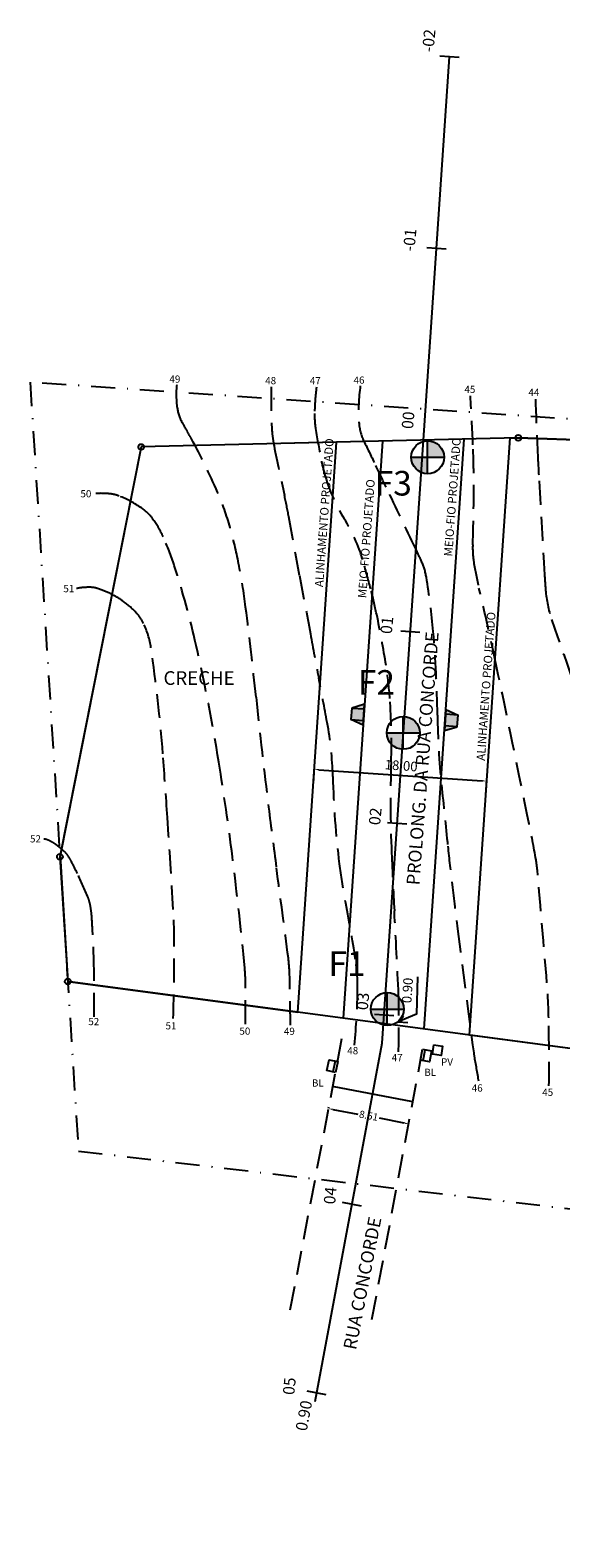
# Model space of a CAD drawing. Units: inches. Extents: x 186694 to 187326, y 1676353 to 1676937.
# Drawn here: x 186891 to 186946, y 1676778 to 1676935 of the extents above; entities that cross this region are included whole.
import ezdxf
from ezdxf.enums import TextEntityAlignment as Align

# ---------------------------------------------------------------- set-up
doc = ezdxf.new("R2010")
doc.units = ezdxf.units.IN
doc.header["$LTSCALE"] = 10
doc.header["$MEASUREMENT"] = 0
doc.header["$PDMODE"] = 34
doc.header["$PDSIZE"] = 0.5
doc.linetypes.add('DASHDOT2', pattern=[0.5, 0.25, -0.125, 0, -0.125])
doc.linetypes.add('HIDDEN', pattern=[0.375, 0.25, -0.125])
for name, color, linetype in [('--EIXO', 5, 'Continuous'), ('--ESTACA', 4, 'Continuous'), ('--TXT-ESTACA', 7, 'Continuous'), ('-DIM QUADRAS', 7, 'Continuous'), ('-LOCAL', 7, 'Continuous'), ('-matriculas', 1, 'Continuous'), ('-QUADRAS', 7, 'Continuous'), ('-RAMPA', 2, 'Continuous'), ('CURVAS', 8, 'HIDDEN'), ('dim', 7, 'Continuous'), ('DRENAGEM', 141, 'Continuous'), ('MEIO-FIO', 7, 'Continuous'), ('TALUDE', 32, 'Continuous')]:
    doc.layers.add(name, color=color, linetype=linetype)
doc.styles.add('1_5mm', font='romans.shx', dxfattribs={"height": 0.75})
doc.styles.add('ruas', font='ariblk.TTF', dxfattribs={"height": 0.45})
doc.styles.get("Standard").update_dxf_attribs({"font": 'FUTURAL.TTF'})
doc.styles.add('style6', font='ARIAL.TTF', dxfattribs={"height": 0.5})
doc.dimstyles.new('DIM QUADRAS', dxfattribs={"dimtxt": 1, "dimasz": 0.465, "dimexe": 0.18, "dimexo": 0.0625, "dimgap": 0.5, "dimtad": 1, "dimzin": 0, "dimdsep": 46, "dimtxsty": 'Standard', "dimcen": 0.09, "dimse1": 1, "dimse2": 1, "dimsd1": 1, "dimsd2": 1, "dimclrd": 8, "dimclre": 8, "dimclrt": 7, "dimaunit": 1, "dimadec": 3, "dimazin": 0, "dimtfac": 1, "dimtofl": 0, "dimtmove": 0, "dimatfit": 3, "dimfxl": 0, "dimtolj": 1, "dimtzin": 0, "dimarcsym": 0})
doc.dimstyles.get("Standard").update_dxf_attribs({"dimtxt": 1, "dimasz": 0.465, "dimexe": 0.18, "dimexo": 0.0625, "dimgap": 0.5, "dimtad": 1, "dimzin": 0, "dimdsep": 46, "dimtxsty": 'Standard', "dimcen": 0.09, "dimclrd": 8, "dimclre": 8, "dimclrt": 7, "dimaunit": 1, "dimadec": 3, "dimazin": 0, "dimtfac": 1, "dimtofl": 0, "dimtmove": 0, "dimatfit": 3, "dimfxl": 0, "dimtolj": 1, "dimtzin": 0, "dimarcsym": 0})

# ---------------------------------------------------------------- blocks, each defined once
blk = doc.blocks.new('-BLOBO')
at = {"color": 7}
blk.add_line((0, 0.24), (1, 0.24), dxfattribs=at)
blk.add_lwpolyline([(1, 0), (1, 0.8), (0, 0.8), (0, 0)], close=True, dxfattribs=at)
blk = doc.blocks.new('*D26')
at = {"color": 8, "lineweight": -2}
for p, q in [((186920.3, 1676856.98), (186920.41, 1676858.61)), ((186920.86, 1676858.39), (186937.89, 1676857.23)), ((186938.26, 1676855.76), (186938.37, 1676857.38))]:
    blk.add_line(p, q, dxfattribs=at)
at = {"color": 8}
for points in [[(186920.87, 1676858.47), (186920.86, 1676858.32), (186920.4, 1676858.43)], [(186937.9, 1676857.31), (186937.89, 1676857.16), (186938.36, 1676857.2)]]:
    blk.add_solid(points, dxfattribs=at)
at = {"layer": 'Defpoints', "color": 0}
for p in [(186920.3, 1676856.92), (186938.36, 1676857.2), (186938.26, 1676855.7)]:
    blk.add_point(p, dxfattribs=at)
at = {"color": 7, "insert": (186929.45, 1676858.82), "char_height": 1, "attachment_point": 5, "rotation": 356.0989}
blk.add_mtext('\\A1;18.00', dxfattribs=at)
blk = doc.blocks.new('*D43')
at = {"layer": 'Defpoints', "color": 0}
for p in [(186927.68, 1676832.85), (186927.62, 1676831.96), (186930.87, 1676831.74)]:
    blk.add_point(p, dxfattribs=at)
at = {"layer": '-DIM QUADRAS', "color": 7, "insert": (186930.1, 1676835.41), "char_height": 1, "attachment_point": 5, "rotation": 86.0989}
blk.add_mtext('\\A1;0.90', dxfattribs=at)
blk = doc.blocks.new('*D44')
at = {"layer": 'Defpoints', "color": 0}
for p in [(186921.26, 1676794.72), (186920.96, 1676793.86), (186921.09, 1676793.83)]:
    blk.add_point(p, dxfattribs=at)
at = {"layer": '-DIM QUADRAS', "color": 7, "insert": (186919.31, 1676791.14), "char_height": 1.2, "attachment_point": 5, "rotation": 79.3719}
blk.add_mtext('\\A1;0.90', dxfattribs=at)

msp = doc.modelspace()

# ---------------------------------------------------------------- hatches: boundary and pattern name
at = {"layer": '-RAMPA'}
for points in [[(186925.624, 1676865.212), (186924.292, 1676864.803), (186924.21, 1676863.605), (186925.473, 1676863.017)], [(186933.954, 1676862.461), (186935.286, 1676862.871), (186935.368, 1676864.068), (186934.106, 1676864.657)]]:
    msp.add_hatch(color=253, dxfattribs=at).paths.add_polyline_path(points)
h = msp.add_hatch(color=11)
h.paths.add_polyline_path([(186932.205, 1676890.921), (186930.491, 1676890.921, 0.4142136), (186932.205, 1676889.208)])
h.paths.add_polyline_path([(186932.205, 1676892.635), (186932.205, 1676890.921), (186933.919, 1676890.921, 0.4142136)])
h = msp.add_hatch(color=11)
h.paths.add_polyline_path([(186929.668, 1676862.23), (186927.955, 1676862.23, 0.4142136), (186929.668, 1676860.516)])
h.paths.add_polyline_path([(186929.668, 1676863.943), (186929.668, 1676862.23), (186931.382, 1676862.23, 0.4142136)])
h = msp.add_hatch(color=11)
h.paths.add_polyline_path([(186928.002, 1676833.47), (186926.288, 1676833.47, 0.4142136), (186928.002, 1676831.756)])
h.paths.add_polyline_path([(186928.002, 1676835.183), (186928.002, 1676833.47), (186929.716, 1676833.47, 0.4142136)])

# ---------------------------------------------------------------- linework, layer by layer
at = {"layer": '--EIXO'}
msp.add_line((186931.759, 1676892.709), (186934.48, 1676932.617), dxfattribs=at)
msp.add_lwpolyline([(186920.474, 1676792.603), (186927.477, 1676829.924), (186931.759, 1676892.709)], dxfattribs=at)
at = {"layer": '--ESTACA'}
for p, q in [((186935.478, 1676932.549), (186933.482, 1676932.685)), ((186934.117, 1676912.595), (186932.122, 1676912.731)), ((186931.396, 1676872.688), (186929.4, 1676872.824)), ((186930.035, 1676852.734), (186928.04, 1676852.87)), ((186928.674, 1676832.78), (186926.679, 1676832.917)), ((186925.312, 1676812.964), (186923.346, 1676813.333)), ((186921.623, 1676793.307), (186919.658, 1676793.676))]:
    msp.add_line(p, q, dxfattribs=at)
at = {"layer": '-DIM QUADRAS', "color": 8}
for p, q in [((186927.492, 1676892.606), (186923.395, 1676832.523)), ((186931.838, 1676831.396), (186936.026, 1676892.813))]:
    msp.add_line(p, q, dxfattribs=at)
at = {"layer": '-DIM QUADRAS'}
for points in [[(186931.159, 1676836.828), (186931.042, 1676832.944), (186929.128, 1676832.15), (186929.717, 1676832.738)], [(186929.128, 1676832.15), (186930.129, 1676832.062)]]:
    msp.add_lwpolyline(points, dxfattribs=at)
at = {"layer": '-LOCAL', "linetype": 'Continuous'}
for p, q in [((186941.651, 1676892.95), (186902.372, 1676891.994)), ((187016.669, 1676890.15), (186941.651, 1676892.95)), ((186902.372, 1676891.994), (186893.899, 1676849.325)), ((186893.899, 1676849.325), (186894.714, 1676836.352)), ((187033.924, 1676817.77), (186894.714, 1676836.352))]:
    msp.add_line(p, q, dxfattribs=at)
at = {"layer": '-LOCAL'}
msp.add_line((186930.655, 1676823.797), (186922.299, 1676825.391), dxfattribs=at)
for centre in [(186902.372, 1676891.994), (186941.651, 1676892.95), (186893.899, 1676849.325), (186894.714, 1676836.352)]:
    msp.add_circle(centre, 0.3, dxfattribs=at)
at = {"layer": '-matriculas', "linetype": 'DASHDOT2'}
for p, q in [((187016.669, 1676890.15), (186890.794, 1676898.733)), ((186890.794, 1676898.733), (186895.824, 1676818.691)), ((186895.824, 1676818.691), (187238.465, 1676778.415))]:
    msp.add_line(p, q, dxfattribs=at)
at = {"layer": '-QUADRAS'}
for p, q in [((186922.723, 1676892.489), (186902.372, 1676891.994)), ((186918.677, 1676833.153), (186922.723, 1676892.489)), ((186936.556, 1676830.767), (186940.795, 1676892.929)), ((186940.795, 1676892.929), (186941.651, 1676892.95)), ((186941.651, 1676892.95), (187016.669, 1676890.15)), ((186902.372, 1676891.994), (186893.916, 1676849.411)), ((186893.916, 1676849.411), (186894.714, 1676836.352)), ((186894.714, 1676836.352), (186918.677, 1676833.153)), ((187029.624, 1676818.344), (186936.556, 1676830.767))]:
    msp.add_line(p, q, dxfattribs=at)
at = {"layer": '-RAMPA'}
for p, q in [((186924.292, 1676864.803), (186924.21, 1676863.605)), ((186925.624, 1676865.212), (186924.292, 1676864.803)), ((186924.292, 1676864.803), (186925.589, 1676864.713)), ((186925.473, 1676863.017), (186925.624, 1676865.212)), ((186934.106, 1676864.657), (186933.954, 1676862.461)), ((186935.368, 1676864.068), (186934.071, 1676864.158)), ((186934.106, 1676864.657), (186935.368, 1676864.068)), ((186935.286, 1676862.871), (186935.368, 1676864.068)), ((186924.21, 1676863.605), (186925.507, 1676863.516)), ((186925.473, 1676863.017), (186924.21, 1676863.605)), ((186933.954, 1676862.461), (186935.286, 1676862.871)), ((186935.286, 1676862.871), (186933.989, 1676862.96))]:
    msp.add_line(p, q, dxfattribs=at)
at = {"color": 11}
for p, q in [((186932.205, 1676889.208), (186932.205, 1676892.635)), ((186930.491, 1676890.921), (186933.919, 1676890.921)), ((186929.668, 1676860.516), (186929.668, 1676863.943)), ((186927.955, 1676862.23), (186931.382, 1676862.23)), ((186928.002, 1676831.756), (186928.002, 1676835.183)), ((186926.288, 1676833.47), (186929.716, 1676833.47))]:
    msp.add_line(p, q, dxfattribs=at)
at = {"color": 8}
for p, q in [((186921.873, 1676823.16), (186921.897, 1676823.285)), ((186922.32, 1676823.022), (186924.946, 1676822.521)), ((186929.77, 1676821.6), (186927.174, 1676822.096)), ((186930.237, 1676821.565), (186930.26, 1676821.69))]:
    msp.add_line(p, q, dxfattribs=at)
msp.add_lwpolyline([(186932.834, 1676829.739), (186933.751, 1676829.613), (186933.619, 1676828.646), (186932.702, 1676828.772)], close=True)
at = {"color": 11}
for centre in [(186932.205, 1676890.921), (186929.668, 1676862.23), (186928.002, 1676833.47)]:
    msp.add_circle(centre, 1.714, dxfattribs=at)
at = {"color": 8}
for points in [[(186922.335, 1676823.098), (186922.306, 1676822.945), (186921.864, 1676823.109)], [(186929.785, 1676821.677), (186929.755, 1676821.524), (186930.227, 1676821.513)]]:
    msp.add_solid(points, dxfattribs=at)
at = {"layer": 'CURVAS'}
for points in [[(186917.905, 1676831.788, 0.0076163), (186917.824, 1676837.093, 0.0240387), (186917.692, 1676838.77, 0.0021671), (186916.451, 1676848.185, -0.0032417), (186915.635, 1676854.481, -0.0045492), (186914.33, 1676865.955, 0.0055683), (186913.244, 1676875.326, 0.0167248), (186912.51, 1676879.876, 0.0200048), (186911.619, 1676883.626, 0.0343889), (186910.312, 1676887.295, 0.0217063), (186907.606, 1676892.836, 0.0125515), (186907.185, 1676893.567, -0.0102836), (186906.667, 1676894.457, -0.0899279), (186906.114, 1676896.086, -0.0647769), (186906.069, 1676898.465)], [(186937.536, 1676825.79, -0.0015734), (186937.07, 1676828.463, -0.0091662), (186937, 1676828.924, -0.0011417), (186935.308, 1676841.836, -0.0032148), (186934.747, 1676846.426, -0.0023976), (186934.301, 1676850.444, -0.0015119), (186933.645, 1676856.822, -0.0210607), (186933.227, 1676864.084, 0.017615), (186932.787, 1676872.769, 0.0198899), (186932.072, 1676878.439, 0.0654219), (186931.563, 1676880.107, 0.0045521), (186930.957, 1676881.409, 0.0009206), (186927.89, 1676887.813, 0.0014768), (186926.806, 1676890.048, -0.0012835), (186925.557, 1676892.62, -0.0966735), (186925.049, 1676894.556, -0.0503681), (186925.19, 1676898.369)], [(186924.584, 1676829.717, 0.021236), (186924.909, 1676835.604, 0.0414788), (186924.697, 1676838.619, 0.0105487), (186923.591, 1676844.902, -0.0180687), (186923, 1676848.58, -0.0245356), (186922.325, 1676857.687, 0.0397132), (186921.737, 1676863.303, 0.0017013), (186920.856, 1676867.953, -0.0017278), (186919.99, 1676872.531, -0.000508), (186918.87, 1676878.596, 0.0005042), (186917.742, 1676884.703, 0.0077603), (186917.282, 1676886.982, -0.0034447), (186916.202, 1676892.107, -0.0385117), (186915.961, 1676894.04, -0.0177535), (186915.913, 1676898.261)], [(186929.179, 1676829.034, 0.0035341), (186929.211, 1676833.53, 0.011301), (186929.179, 1676834.936, 0.0026898), (186928.736, 1676843.696, -0.0039153), (186928.446, 1676849.714, -0.0179716), (186928.404, 1676859.22, 0.0259645), (186928.27, 1676865.8, 0.0208808), (186927.876, 1676869.241, 0.0133802), (186926.895, 1676874.556, 0.0105297), (186926.271, 1676877.22, 0.0091353), (186925.43, 1676880.26, 0.0671893), (186923.518, 1676884.517, -0.0660398), (186921.563, 1676888.844, -0.0229159), (186921.142, 1676890.517, -0.0114634), (186920.532, 1676893.909, -0.0436806), (186920.425, 1676895.487, -0.0250918), (186920.616, 1676898.229)], [(186960.814, 1676823.516, 0.0142037), (186960.546, 1676829.132, 0.0230971), (186960.123, 1676832.566, 0.0051618), (186958.851, 1676839.602, 0.0201604), (186958.434, 1676841.385, 0.057309), (186955.79, 1676847.922, -0.031587), (186950.403, 1676859.495, -0.0121428), (186945.121, 1676874.043, -0.0605359), (186944.493, 1676877.095, -0.0056011), (186944.379, 1676878.695, -0.000919), (186943.813, 1676888.453, -0.0026417), (186943.655, 1676891.578, -0.0015269), (186943.425, 1676896.987)], [(186905.708, 1676832.486, 0.0068785), (186905.815, 1676840.27, 0.0150105), (186905.708, 1676843.836, 0.0017178), (186905.099, 1676853.409, 0.0024746), (186904.621, 1676860.05, 0.0175463), (186903.38, 1676871.092, 0.0740853), (186902.612, 1676873.623, 0.0750707), (186901.895, 1676874.687, 0.0517907), (186900.506, 1676875.917, 0.0395487), (186899.253, 1676876.672, 0.0375611), (186897.827, 1676877.255, 0.0784164), (186896.983, 1676877.388, 0.0489327), (186895.626, 1676877.255)], [(186897.451, 1676832.673, 0.0087066), (186897.455, 1676837.449, 0.0100621), (186897.302, 1676841.579, 0.0001344), (186897.219, 1676843.037, 0.0030326), (186897.215, 1676843.101, 0.0165037), (186897.146, 1676843.77, 0.0170248), (186897.035, 1676844.413, 0.0475553), (186896.829, 1676845.082, 0.0121834), (186895.722, 1676847.573, 0.0088063), (186895.103, 1676848.821, 0.0221405), (186894.827, 1676849.302, 0.0605305), (186894.373, 1676849.855, 0.0362809), (186893.454, 1676850.614, 0.0224963), (186893.168, 1676850.798, 0.0156101), (186892.738, 1676851.031, 0.1047869), (186892.232, 1676851.164, 0.0007279), (186892.224, 1676851.164)]]:
    msp.add_lwpolyline(points, format="xyb", dxfattribs=at)
at = {"layer": 'CURVAS', "color": 1}
for points in [[(186944.845, 1676825.485, 0.0077694), (186944.813, 1676832.554, 0.0150587), (186944.63, 1676836.197, 0.0020345), (186943.64, 1676847.898, 0.0214493), (186943.494, 1676849.003, 0.0067828), (186942.728, 1676853.031, 0.0016739), (186939.35, 1676869.3, 0.0065926), (186937.551, 1676877.295, -0.0192485), (186937.004, 1676880.049, -0.0486252), (186936.899, 1676881.799, 0.0113694), (186937.004, 1676889.281, 0.0087926), (186936.927, 1676892.228, 0.0050933), (186936.653, 1676897.309)], [(186913.221, 1676831.895, 0.0060349), (186913.223, 1676836.415, 0.0209274), (186913.154, 1676837.717, 0.0075508), (186911.87, 1676849.315, 0.0088488), (186910.451, 1676859.171, 0.0155073), (186908.088, 1676871.34, 0.022308), (186905.811, 1676879.653, 0.0293147), (186904.651, 1676882.64, 0.0457679), (186903.628, 1676884.423, 0.0886387), (186902.398, 1676885.644, 0.0582845), (186900.081, 1676886.876, 0.0654964), (186899.101, 1676887.117, 0.0447335), (186897.626, 1676887.148)]]:
    msp.add_lwpolyline(points, format="xyb", dxfattribs=at)
at = {"layer": 'MEIO-FIO', "color": 7, "linetype": 'HIDDEN'}
for p, q in [((186923.247, 1676830.363), (186917.675, 1676801.151)), ((186926.406, 1676801.151), (186931.685, 1676829.282))]:
    msp.add_line(p, q, dxfattribs=at)

# ---------------------------------------------------------------- block references
at = {"layer": 'DRENAGEM', "xscale": -1.15374892716936, "yscale": 1.154379128525086, "zscale": 1.153748927216351}
for p, rotation in [((186931.477, 1676828.147), 259.655863180372), ((186922.838, 1676828.002), 77.97323532943052)]:
    msp.add_blockref('-BLOBO', p, dxfattribs=dict(at, rotation=rotation))

# ---------------------------------------------------------------- texts
at = {"layer": '--TXT-ESTACA'}
for s, p in [('-02', (186932.806, 1676933.053)), ('-01', (186930.824, 1676912.317)), ('00', (186930.674, 1676893.821)), ('01', (186928.466, 1676872.48)), ('02', (186927.25, 1676852.577)), ('03', (186925.963, 1676833.316)), ('04', (186922.559, 1676813.095)), ('05', (186918.305, 1676793.251))]:
    msp.add_text(s, height=1.2, rotation=84.51096, dxfattribs=at).set_placement(p)
at = {"color": 11, "style": 'ruas'}
for s, p in [('F3', (186926.691, 1676886.939)), ('F2', (186924.937, 1676866.202)), ('F1', (186921.865, 1676836.923))]:
    msp.add_text(s, height=2.5599, dxfattribs=at).set_placement(p)
at = {"color": 4, "style": 'ruas'}
msp.add_text('CRECHE', height=1.4222, dxfattribs=at).set_placement((186904.687, 1676867.225))
at = {"style": '1_5mm'}
for s, p in [('PV', (186933.606, 1676827.589)), ('BL', (186920.153, 1676825.398)), ('BL', (186931.855, 1676826.511))]:
    msp.add_text(s, height=0.75, rotation=359.95444, dxfattribs=at).set_placement(p)
at = {"color": 8, "insert": (186926.063, 1676822.372), "char_height": 0.75, "attachment_point": 5, "rotation": 349.20022, "style": 'style6'}
msp.add_mtext('\\A1;8.51', dxfattribs=at)
at = {"layer": 'CURVAS', "style": '1_5mm'}
for s, p in [('49', (186905.308, 1676898.687)), ('48', (186915.284, 1676898.527)), ('47', (186919.931, 1676898.519)), ('46', (186924.491, 1676898.58)), ('44', (186942.705, 1676897.308)), ('51', (186894.256, 1676876.871)), ('52', (186890.781, 1676850.82)), ('52', (186896.857, 1676831.792)), ('51', (186904.901, 1676831.352)), ('49', (186917.231, 1676830.787)), ('48', (186923.834, 1676828.762)), ('47', (186928.464, 1676828.042)), ('46', (186936.801, 1676824.877))]:
    msp.add_text(s, height=0.75, rotation=359.95444, dxfattribs=at).set_placement(p)
at = {"layer": 'CURVAS', "color": 1, "style": '1_5mm'}
for s, p in [('45', (186936.038, 1676897.618)), ('50', (186896.035, 1676886.751)), ('50', (186912.595, 1676830.799)), ('45', (186944.145, 1676824.431))]:
    msp.add_text(s, height=0.75, rotation=359.95444, dxfattribs=at).set_placement(p)
at = {"layer": 'dim', "color": 7, "style": 'ruas'}
for s, rotation, p in [('PROLONG. DA RUA CONCORDE', 85.62329, (186932.354, 1676859.515)), ('RUA CONCORDE', 79.01042, (186926.069, 1676804.799))]:
    msp.add_text(s, height=1.35475, rotation=rotation, dxfattribs=at).set_placement(p, align=Align.CENTER)
at = {"layer": 'TALUDE', "color": 7}
for s, p in [('ALINHAMENTO PROJETADO', (186921.313, 1676877.381)), ('MEIO-FIO PROJETADO', (186934.772, 1676880.568)), ('MEIO-FIO PROJETADO', (186925.812, 1676876.226)), ('ALINHAMENTO PROJETADO', (186938.166, 1676859.305))]:
    msp.add_text(s, height=0.8775, rotation=85.86111, dxfattribs=at).set_placement(p)

# ---------------------------------------------------------------- dimensions: what is measured, and where the dimension line sits
at = {"layer": '-DIM QUADRAS'}
dim = msp.add_aligned_dim(p1=(186927.677, 1676832.848), p2=(186927.616, 1676831.96), distance=3.266, text='0.90', dimstyle='DIM QUADRAS', dxfattribs=at)
dim.commit()
dim.dimension.update_dxf_attribs({"geometry": '*D43', "text_midpoint": (186930.1, 1676835.41)})
dim = msp.add_linear_dim(base=(186920.963, 1676793.855), p1=(186921.255, 1676794.72), p2=(186921.089, 1676793.832), angle=259.37189, dimstyle='DIM QUADRAS', dxfattribs=at)
dim.commit()
dim.dimension.update_dxf_attribs({"geometry": '*D44', "text_midpoint": (186920.413, 1676790.928), "dimtype": 161})
at = {"color": 8}
dim = msp.add_aligned_dim(p1=(186920.297, 1676856.921), p2=(186938.256, 1676855.696), distance=1.508, dimstyle='Standard', dxfattribs=at)
dim.commit()
dim.dimension.update_dxf_attribs({"geometry": '*D26', "text_midpoint": (186929.448, 1676858.824)})

doc.saveas('drawing.dxf')
